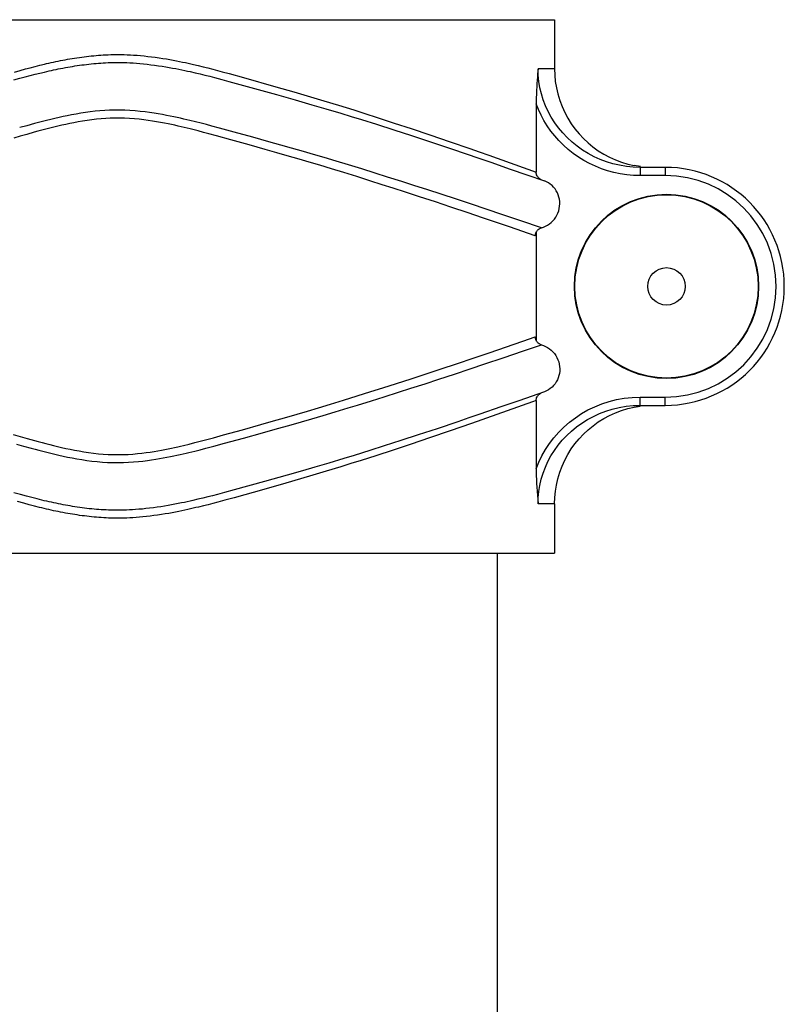
# Model space of a CAD drawing. Units: millimetres. Extents: x 20 to 203, y 5 to 287.
# Drawn here: x 114 to 116, y 88 to 90 of the extents above; entities that cross this region are included whole.
import ezdxf

# ---------------------------------------------------------------- set-up
doc = ezdxf.new("R2010")
doc.units = ezdxf.units.MM
doc.layers.add('02___PRT_ALL_AXES', color=7, linetype='Continuous')

msp = doc.modelspace()

# ---------------------------------------------------------------- linework, layer by layer
at = {"color": 7, "linetype": 'Continuous'}
for p, q in [((113.0887, 90.2263), (115.1065, 90.2263)), ((115.1065, 90.2263), (115.1065, 90.1088)), ((113.9494, 90.1327), (113.955, 90.1337)), ((113.955, 90.1337), (113.9607, 90.1346)), ((113.9607, 90.1346), (113.9663, 90.1355)), ((113.9663, 90.1355), (113.972, 90.1363)), ((113.972, 90.1363), (113.9777, 90.1371)), ((113.9777, 90.1371), (113.9833, 90.1378)), ((113.9833, 90.1378), (113.989, 90.1385)), ((113.989, 90.1385), (113.9948, 90.1392)), ((113.9948, 90.1392), (114.0005, 90.1398)), ((114.0005, 90.1398), (114.0062, 90.1403)), ((114.0062, 90.1403), (114.0119, 90.1409)), ((114.0119, 90.1409), (114.0176, 90.1413)), ((114.0176, 90.1413), (114.0233, 90.1417)), ((114.0233, 90.1417), (114.0291, 90.1421)), ((114.0291, 90.1421), (114.0349, 90.1424)), ((114.0349, 90.1424), (114.0408, 90.1427)), ((114.0408, 90.1427), (114.0468, 90.1428)), ((114.0468, 90.1428), (114.0529, 90.143)), ((114.0529, 90.143), (114.0591, 90.1431)), ((114.0591, 90.1431), (114.0656, 90.1431)), ((114.0656, 90.1431), (114.0723, 90.143)), ((114.0723, 90.143), (114.0792, 90.1428)), ((114.0792, 90.1428), (114.0863, 90.1426)), ((114.0863, 90.1426), (114.0938, 90.1423)), ((114.0938, 90.1423), (114.1016, 90.1418)), ((114.1016, 90.1418), (114.1096, 90.1413)), ((114.1096, 90.1413), (114.1179, 90.1406)), ((114.1179, 90.1406), (114.1265, 90.1398)), ((114.1265, 90.1398), (114.1352, 90.1388)), ((114.1352, 90.1388), (114.1441, 90.1378)), ((114.1441, 90.1378), (114.1532, 90.1366)), ((114.1532, 90.1366), (114.1622, 90.1353)), ((114.1622, 90.1353), (114.171, 90.1339)), ((114.171, 90.1339), (114.1797, 90.1325)), ((113.843, 90.1086), (113.8549, 90.1117)), ((113.8549, 90.1117), (113.8663, 90.1147)), ((113.8663, 90.1147), (113.8774, 90.1175)), ((113.8774, 90.1175), (113.8884, 90.1201)), ((113.8884, 90.1201), (113.8938, 90.1214)), ((113.8938, 90.1214), (113.8993, 90.1227)), ((113.8993, 90.1227), (113.9048, 90.1239)), ((113.9048, 90.1239), (113.9104, 90.1251)), ((113.9104, 90.1251), (113.9159, 90.1263)), ((113.9159, 90.1263), (113.9215, 90.1275)), ((113.9215, 90.1275), (113.927, 90.1286)), ((113.927, 90.1286), (113.9326, 90.1297)), ((113.9273, 90.1098), (113.9329, 90.1109)), ((113.9326, 90.1297), (113.9382, 90.1307)), ((113.9329, 90.1109), (113.9385, 90.1119)), ((113.9382, 90.1307), (113.9438, 90.1317)), ((113.9385, 90.1119), (113.9441, 90.113)), ((113.9438, 90.1317), (113.9494, 90.1327)), ((113.9441, 90.113), (113.9497, 90.1139)), ((113.9497, 90.1139), (113.9553, 90.1149)), ((113.9553, 90.1149), (113.9609, 90.1158)), ((113.9609, 90.1158), (113.9665, 90.1166)), ((113.9665, 90.1166), (113.9722, 90.1174)), ((113.9722, 90.1174), (113.9778, 90.1182)), ((113.9778, 90.1182), (113.9835, 90.1189)), ((113.9835, 90.1189), (113.9892, 90.1196)), ((113.9892, 90.1196), (113.9949, 90.1203)), ((113.9949, 90.1203), (114.0005, 90.1209)), ((114.0005, 90.1209), (114.0062, 90.1214)), ((114.0062, 90.1214), (114.0119, 90.1219)), ((114.0119, 90.1219), (114.0175, 90.1224)), ((114.0175, 90.1224), (114.0232, 90.1228)), ((114.0232, 90.1228), (114.0289, 90.1232)), ((114.0289, 90.1232), (114.0347, 90.1235)), ((114.0347, 90.1235), (114.0404, 90.1237)), ((114.0404, 90.1237), (114.0464, 90.1239)), ((114.0464, 90.1239), (114.0524, 90.124)), ((114.0524, 90.124), (114.0586, 90.1241)), ((114.0586, 90.1241), (114.0649, 90.1241)), ((114.0649, 90.1241), (114.0715, 90.124)), ((114.0715, 90.124), (114.0784, 90.1239)), ((114.0784, 90.1239), (114.0854, 90.1237)), ((114.0854, 90.1237), (114.0928, 90.1233)), ((114.0928, 90.1233), (114.1005, 90.1229)), ((114.1005, 90.1229), (114.1084, 90.1224)), ((114.1084, 90.1224), (114.1167, 90.1217)), ((114.1167, 90.1217), (114.1252, 90.1209)), ((114.1252, 90.1209), (114.1338, 90.12)), ((114.1338, 90.12), (114.1427, 90.1189)), ((114.1427, 90.1189), (114.1517, 90.1178)), ((114.1517, 90.1178), (114.1606, 90.1165)), ((114.1606, 90.1165), (114.1694, 90.1152)), ((114.1694, 90.1152), (114.1781, 90.1138)), ((114.1781, 90.1138), (114.1865, 90.1123)), ((114.1797, 90.1325), (114.1882, 90.131)), ((114.1865, 90.1123), (114.1946, 90.1109)), ((114.1882, 90.131), (114.1962, 90.1296)), ((114.1946, 90.1109), (114.2024, 90.1094)), ((114.1962, 90.1296), (114.204, 90.1281)), ((114.204, 90.1281), (114.2114, 90.1266)), ((114.2114, 90.1266), (114.2185, 90.1251)), ((114.2185, 90.1251), (114.2253, 90.1237)), ((114.2253, 90.1237), (114.2318, 90.1223)), ((114.2318, 90.1223), (114.2381, 90.1209)), ((114.2381, 90.1209), (114.2442, 90.1195)), ((114.2442, 90.1195), (114.256, 90.1167)), ((114.256, 90.1167), (114.2675, 90.1139)), ((114.2675, 90.1139), (114.2789, 90.1111)), ((114.2789, 90.1111), (114.2903, 90.1081)), ((113.8168, 90.1013), (113.8304, 90.1051)), ((113.8296, 90.0864), (113.8425, 90.0899)), ((113.8304, 90.1051), (113.843, 90.1086)), ((113.8425, 90.0899), (113.8547, 90.093)), ((113.8547, 90.093), (113.8662, 90.096)), ((113.8662, 90.096), (113.8774, 90.0988)), ((113.8774, 90.0988), (113.8885, 90.1014)), ((113.8885, 90.1014), (113.894, 90.1027)), ((113.894, 90.1027), (113.8995, 90.104)), ((113.8995, 90.104), (113.9051, 90.1052)), ((113.9051, 90.1052), (113.9106, 90.1064)), ((113.9106, 90.1064), (113.9162, 90.1076)), ((113.9162, 90.1076), (113.9217, 90.1087)), ((113.9217, 90.1087), (113.9273, 90.1098)), ((114.2024, 90.1094), (114.2098, 90.1079)), ((114.2098, 90.1079), (114.2169, 90.1065)), ((114.2169, 90.1065), (114.2237, 90.1051)), ((114.2237, 90.1051), (114.2302, 90.1037)), ((114.2302, 90.1037), (114.2365, 90.1023)), ((114.2365, 90.1023), (114.2486, 90.0995)), ((114.2486, 90.0995), (114.2603, 90.0968)), ((114.2603, 90.0968), (114.2718, 90.094)), ((114.2718, 90.094), (114.2833, 90.0911)), ((114.2833, 90.0911), (114.2949, 90.0881)), ((114.2903, 90.1081), (114.3017, 90.1051)), ((114.2949, 90.0881), (114.3122, 90.0836)), ((114.3017, 90.1051), (114.3131, 90.1021)), ((114.3131, 90.1021), (114.3299, 90.0975)), ((114.3299, 90.0975), (114.3637, 90.0881)), ((114.3637, 90.0881), (114.4407, 90.0663)), ((115.0655, 90.0894), (115.0649, 90.0817)), ((115.0661, 90.0972), (115.0655, 90.0894)), ((115.067, 90.1088), (115.0661, 90.0972)), ((115.1065, 90.1088), (115.067, 90.1088)), ((115.0675, 90.0936), (115.067, 90.1088)), ((115.069, 90.0785), (115.0675, 90.0936)), ((115.1065, 90.1088), (115.1069, 90.0939)), ((115.1069, 90.0939), (115.1083, 90.079)), ((113.8158, 90.0825), (113.8296, 90.0864)), ((114.3122, 90.0836), (114.3292, 90.079)), ((114.3292, 90.079), (114.3637, 90.0695)), ((114.3637, 90.0695), (114.4425, 90.0476)), ((114.4407, 90.0663), (114.4843, 90.0538)), ((115.064, 90.066), (115.0636, 90.0581)), ((115.0644, 90.0739), (115.064, 90.066)), ((115.0649, 90.0817), (115.0644, 90.0739)), ((115.0716, 90.0636), (115.069, 90.0785)), ((115.0751, 90.0489), (115.0716, 90.0636)), ((115.1083, 90.079), (115.1108, 90.064)), ((115.1108, 90.064), (115.1143, 90.0489)), ((114.4425, 90.0476), (114.4871, 90.0349)), ((114.4843, 90.0538), (114.5236, 90.0422)), ((114.5236, 90.0422), (114.5558, 90.0326)), ((115.063, 90.042), (115.0629, 90.0379)), ((115.0631, 90.0461), (115.063, 90.042)), ((115.0633, 90.0501), (115.0631, 90.0461)), ((115.0634, 90.0541), (115.0633, 90.0501)), ((115.0636, 90.0581), (115.0634, 90.0541)), ((115.0796, 90.0346), (115.0751, 90.0489)), ((115.1143, 90.0489), (115.1189, 90.0337)), ((114.4871, 90.0349), (114.5274, 90.0233)), ((114.5274, 90.0233), (114.5605, 90.0136)), ((114.5558, 90.0326), (114.5906, 90.022)), ((114.5906, 90.022), (114.627, 90.0107)), ((115.0629, 90.0379), (115.0628, 90.0338)), ((115.0628, 90.0338), (115.0628, 90.0296)), ((115.0628, 90.0296), (115.0628, 90.0253)), ((115.0682, 90.0116), (115.0628, 90.0253)), ((115.0628, 90.0253), (115.0628, 89.862)), ((115.085, 90.0205), (115.0796, 90.0346)), ((115.0914, 90.0067), (115.085, 90.0205)), ((115.1189, 90.0337), (115.1243, 90.0189)), ((115.1243, 90.0189), (115.1308, 90.0048)), ((113.9234, 89.9928), (113.9135, 89.9905)), ((113.9333, 89.995), (113.9234, 89.9928)), ((113.9432, 89.997), (113.9333, 89.995)), ((113.9534, 89.999), (113.9432, 89.997)), ((113.9641, 90.001), (113.9534, 89.999)), ((113.9751, 90.0029), (113.9641, 90.001)), ((113.9863, 90.0046), (113.9751, 90.0029)), ((113.9978, 90.0061), (113.9863, 90.0046)), ((114.0095, 90.0075), (113.9978, 90.0061)), ((114.0211, 90.0086), (114.0095, 90.0075)), ((114.0327, 90.0094), (114.0211, 90.0086)), ((114.0443, 90.01), (114.0327, 90.0094)), ((114.0561, 90.0103), (114.0443, 90.01)), ((114.0682, 90.0103), (114.0561, 90.0103)), ((114.0805, 90.01), (114.0682, 90.0103)), ((114.0927, 90.0094), (114.0805, 90.01)), ((114.1049, 90.0085), (114.0927, 90.0094)), ((114.117, 90.0074), (114.1049, 90.0085)), ((114.1287, 90.0061), (114.117, 90.0074)), ((114.1398, 90.0046), (114.1287, 90.0061)), ((114.1503, 90.003), (114.1398, 90.0046)), ((114.1605, 90.0014), (114.1503, 90.003)), ((114.1704, 89.9996), (114.1605, 90.0014)), ((114.1798, 89.9979), (114.1704, 89.9996)), ((114.1888, 89.9961), (114.1798, 89.9979)), ((114.1973, 89.9944), (114.1888, 89.9961)), ((114.2056, 89.9926), (114.1973, 89.9944)), ((114.2135, 89.9909), (114.2056, 89.9926)), ((114.5605, 90.0136), (114.5962, 90.0029)), ((114.5962, 90.0029), (114.6209, 89.9953)), ((114.6209, 89.9953), (114.6458, 89.9876)), ((114.627, 90.0107), (114.6512, 90.003)), ((114.6512, 90.003), (114.6851, 89.9922)), ((115.0744, 89.9982), (115.0682, 90.0116)), ((115.0813, 89.9853), (115.0744, 89.9982)), ((115.0987, 89.9933), (115.0914, 90.0067)), ((115.1069, 89.9804), (115.0987, 89.9933)), ((115.1308, 90.0048), (115.1381, 89.9911)), ((113.8466, 89.9732), (113.8295, 89.9685)), ((113.8649, 89.9782), (113.8466, 89.9732)), ((113.8744, 89.9808), (113.8649, 89.9782)), ((113.8841, 89.9833), (113.8744, 89.9808)), ((113.8939, 89.9858), (113.8841, 89.9833)), ((113.9037, 89.9882), (113.8939, 89.9858)), ((113.9107, 89.9698), (113.9012, 89.9674)), ((113.9135, 89.9905), (113.9037, 89.9882)), ((113.9203, 89.9721), (113.9107, 89.9698)), ((113.9299, 89.9743), (113.9203, 89.9721)), ((113.9394, 89.9764), (113.9299, 89.9743)), ((113.949, 89.9785), (113.9394, 89.9764)), ((113.9589, 89.9804), (113.949, 89.9785)), ((113.9692, 89.9823), (113.9589, 89.9804)), ((113.9798, 89.9841), (113.9692, 89.9823)), ((113.9906, 89.9858), (113.9798, 89.9841)), ((114.0015, 89.9873), (113.9906, 89.9858)), ((114.0127, 89.9886), (114.0015, 89.9873)), ((114.0238, 89.9897), (114.0127, 89.9886)), ((114.0348, 89.9905), (114.0238, 89.9897)), ((114.0458, 89.9911), (114.0348, 89.9905)), ((114.057, 89.9914), (114.0458, 89.9911)), ((114.0684, 89.9914), (114.057, 89.9914)), ((114.0801, 89.9911), (114.0684, 89.9914)), ((114.0917, 89.9905), (114.0801, 89.9911)), ((114.1033, 89.9897), (114.0917, 89.9905)), ((114.1148, 89.9885), (114.1033, 89.9897)), ((114.126, 89.9872), (114.1148, 89.9885)), ((114.1366, 89.9858), (114.126, 89.9872)), ((114.1467, 89.9843), (114.1366, 89.9858)), ((114.1565, 89.9827), (114.1467, 89.9843)), ((114.166, 89.981), (114.1565, 89.9827)), ((114.1751, 89.9793), (114.166, 89.981)), ((114.1839, 89.9775), (114.1751, 89.9793)), ((114.1921, 89.9758), (114.1839, 89.9775)), ((114.2001, 89.9741), (114.1921, 89.9758)), ((114.2079, 89.9724), (114.2001, 89.9741)), ((114.2153, 89.9707), (114.2079, 89.9724)), ((114.2212, 89.9891), (114.2135, 89.9909)), ((114.2225, 89.969), (114.2153, 89.9707)), ((114.2286, 89.9874), (114.2212, 89.9891)), ((114.2357, 89.9857), (114.2286, 89.9874)), ((114.2495, 89.9823), (114.2357, 89.9857)), ((114.2627, 89.979), (114.2495, 89.9823)), ((114.2755, 89.9757), (114.2627, 89.979)), ((114.2881, 89.9724), (114.2755, 89.9757)), ((114.3066, 89.9674), (114.2881, 89.9724)), ((114.6458, 89.9876), (114.6813, 89.9765)), ((114.6813, 89.9765), (114.7224, 89.9634)), ((114.6851, 89.9922), (114.7238, 89.9796)), ((114.7238, 89.9796), (114.764, 89.9663)), ((115.0891, 89.9727), (115.0813, 89.9853)), ((115.0976, 89.9604), (115.0891, 89.9727)), ((115.116, 89.9679), (115.1069, 89.9804)), ((115.1381, 89.9911), (115.1462, 89.978)), ((115.1462, 89.978), (115.1552, 89.9655)), ((113.8303, 89.9479), (113.8155, 89.9436)), ((113.8463, 89.9525), (113.8303, 89.9479)), ((113.8637, 89.9574), (113.8463, 89.9525)), ((113.8728, 89.9599), (113.8637, 89.9574)), ((113.8821, 89.9624), (113.8728, 89.9599)), ((113.8916, 89.9649), (113.8821, 89.9624)), ((113.9012, 89.9674), (113.8916, 89.9649)), ((114.2363, 89.9656), (114.2225, 89.969)), ((114.2429, 89.9639), (114.2363, 89.9656)), ((114.2558, 89.9606), (114.2429, 89.9639)), ((114.2684, 89.9573), (114.2558, 89.9606)), ((114.2808, 89.954), (114.2684, 89.9573)), ((114.299, 89.9491), (114.2808, 89.954)), ((114.3336, 89.9395), (114.299, 89.9491)), ((114.3418, 89.9578), (114.3066, 89.9674)), ((114.3862, 89.9455), (114.3418, 89.9578)), ((114.4245, 89.9349), (114.3862, 89.9455)), ((114.7224, 89.9634), (114.7646, 89.9498)), ((114.764, 89.9663), (114.8084, 89.9514)), ((114.7646, 89.9498), (114.8103, 89.9347)), ((114.8084, 89.9514), (114.8572, 89.9347)), ((115.1069, 89.9487), (115.0976, 89.9604)), ((115.1169, 89.9375), (115.1069, 89.9487)), ((115.1259, 89.956), (115.116, 89.9679)), ((115.1367, 89.9447), (115.1259, 89.956)), ((115.1552, 89.9655), (115.1649, 89.9537)), ((115.1649, 89.9537), (115.1753, 89.9425)), ((114.3775, 89.9272), (114.3336, 89.9395)), ((114.4153, 89.9166), (114.3775, 89.9272)), ((114.4529, 89.9269), (114.4245, 89.9349)), ((114.4784, 89.9197), (114.4529, 89.9269)), ((114.8103, 89.9347), (114.8608, 89.9178)), ((114.8572, 89.9347), (114.9043, 89.9184)), ((115.1276, 89.9267), (115.1169, 89.9375)), ((115.1389, 89.9167), (115.1276, 89.9267)), ((115.1482, 89.9341), (115.1367, 89.9447)), ((115.1604, 89.9242), (115.1482, 89.9341)), ((115.1733, 89.915), (115.1604, 89.9242)), ((115.1753, 89.9425), (115.1865, 89.9321)), ((115.1865, 89.9321), (115.1983, 89.9224)), ((115.1983, 89.9224), (115.2108, 89.9134)), ((114.4433, 89.9086), (114.4153, 89.9166)), ((114.4685, 89.9014), (114.4433, 89.9086)), ((114.4968, 89.8932), (114.4685, 89.9014)), ((114.5071, 89.9115), (114.4784, 89.9197)), ((114.5308, 89.9046), (114.5071, 89.9115)), ((114.5567, 89.8969), (114.5308, 89.9046)), ((114.8608, 89.9178), (114.9279, 89.895)), ((114.9043, 89.9184), (114.9263, 89.9107)), ((114.9263, 89.9107), (114.9495, 89.9025)), ((114.9495, 89.9025), (115.0628, 89.862)), ((115.1508, 89.9072), (115.1389, 89.9167)), ((115.1634, 89.8984), (115.1508, 89.9072)), ((115.1869, 89.9067), (115.1733, 89.915)), ((115.201, 89.8992), (115.1869, 89.9067)), ((115.2157, 89.8926), (115.201, 89.8992)), ((115.2108, 89.9134), (115.2239, 89.9053)), ((115.2239, 89.9053), (115.2376, 89.8979)), ((114.5203, 89.8863), (114.4968, 89.8932)), ((114.5459, 89.8786), (114.5203, 89.8863)), ((114.5736, 89.8703), (114.5459, 89.8786)), ((114.5848, 89.8886), (114.5567, 89.8969)), ((114.6147, 89.8795), (114.5848, 89.8886)), ((114.6461, 89.8699), (114.6147, 89.8795)), ((114.9279, 89.895), (114.9542, 89.886)), ((114.9542, 89.886), (115.0007, 89.8698)), ((115.1764, 89.8903), (115.1634, 89.8984)), ((115.1899, 89.8829), (115.1764, 89.8903)), ((115.204, 89.8763), (115.1899, 89.8829)), ((115.2183, 89.8706), (115.204, 89.8763)), ((115.2306, 89.8869), (115.2157, 89.8926)), ((115.246, 89.8823), (115.2306, 89.8869)), ((115.2376, 89.8979), (115.2517, 89.8915)), ((115.2618, 89.8786), (115.246, 89.8823)), ((115.2517, 89.8915), (115.2665, 89.886)), ((115.2779, 89.8759), (115.2618, 89.8786)), ((115.2665, 89.886), (115.2817, 89.8815)), ((115.2944, 89.8742), (115.2779, 89.8759)), ((115.2817, 89.8815), (115.2968, 89.878)), ((115.3118, 89.8755), (115.2968, 89.878)), ((114.6032, 89.8612), (114.5736, 89.8703)), ((114.6343, 89.8516), (114.6032, 89.8612)), ((114.6657, 89.8417), (114.6343, 89.8516)), ((114.6779, 89.8601), (114.6461, 89.8699)), ((114.7076, 89.8507), (114.6779, 89.8601)), ((115.0007, 89.8698), (115.04, 89.8561)), ((115.04, 89.8561), (115.0823, 89.8412)), ((115.0629, 89.8599), (115.0628, 89.862)), ((115.0633, 89.8578), (115.0629, 89.8599)), ((115.0638, 89.8557), (115.0633, 89.8578)), ((115.0647, 89.8537), (115.0638, 89.8557)), ((115.0657, 89.8518), (115.0647, 89.8537)), ((115.067, 89.85), (115.0657, 89.8518)), ((115.233, 89.8656), (115.2183, 89.8706)), ((115.2481, 89.8615), (115.233, 89.8656)), ((115.2634, 89.8583), (115.2481, 89.8615)), ((115.279, 89.856), (115.2634, 89.8583)), ((115.2948, 89.8546), (115.279, 89.856)), ((115.311, 89.8737), (115.2944, 89.8742)), ((115.311, 89.8541), (115.2948, 89.8546)), ((115.371, 89.8737), (115.311, 89.8737)), ((115.311, 89.8737), (115.311, 89.8541)), ((115.371, 89.8541), (115.311, 89.8541)), ((115.371, 89.8737), (115.371, 89.8541)), ((114.6952, 89.8324), (114.6657, 89.8417)), ((114.7211, 89.8241), (114.6952, 89.8324)), ((114.7417, 89.8399), (114.7076, 89.8507)), ((114.7707, 89.8306), (114.7417, 89.8399)), ((114.8039, 89.8199), (114.7707, 89.8306)), ((115.0684, 89.8483), (115.067, 89.85)), ((115.0701, 89.8468), (115.0684, 89.8483)), ((115.0719, 89.8454), (115.0701, 89.8468)), ((115.0738, 89.8443), (115.0719, 89.8454)), ((115.0743, 89.844), (115.0738, 89.8443)), ((115.0873, 89.8391), (115.0823, 89.8412)), ((115.092, 89.8366), (115.0873, 89.8391)), ((115.0964, 89.8337), (115.092, 89.8366)), ((115.1005, 89.8303), (115.0964, 89.8337)), ((115.1043, 89.8265), (115.1005, 89.8303)), ((114.7509, 89.8144), (114.7211, 89.8241)), ((114.7842, 89.8036), (114.7509, 89.8144)), ((114.8357, 89.8095), (114.8039, 89.8199)), ((114.8723, 89.7975), (114.8357, 89.8095)), ((115.1077, 89.8224), (115.1043, 89.8265)), ((115.1107, 89.8179), (115.1077, 89.8224)), ((115.1133, 89.813), (115.1107, 89.8179)), ((115.1154, 89.808), (115.1133, 89.813)), ((115.117, 89.8028), (115.1154, 89.808)), ((114.8222, 89.7911), (114.7842, 89.8036)), ((114.8586, 89.779), (114.8222, 89.7911)), ((114.9083, 89.7855), (114.8723, 89.7975)), ((114.9434, 89.7738), (114.9083, 89.7855)), ((115.1182, 89.7974), (115.117, 89.8028)), ((115.1189, 89.7919), (115.1182, 89.7974)), ((115.1186, 89.7809), (115.119, 89.7864)), ((115.119, 89.7864), (115.1189, 89.7919)), ((114.9004, 89.765), (114.8586, 89.779)), ((114.9348, 89.7533), (114.9004, 89.765)), ((114.9829, 89.7605), (114.9434, 89.7738)), ((115.0262, 89.7459), (114.9829, 89.7605)), ((115.1095, 89.7548), (115.1122, 89.7597)), ((115.1122, 89.7597), (115.1145, 89.7647)), ((115.1145, 89.7647), (115.1164, 89.77)), ((115.1164, 89.77), (115.1177, 89.7754)), ((115.1177, 89.7754), (115.1186, 89.7809)), ((114.9991, 89.7315), (114.9348, 89.7533)), ((115.0751, 89.7292), (115.0262, 89.7459)), ((115.0852, 89.733), (115.09, 89.7356)), ((115.09, 89.7356), (115.0945, 89.7387)), ((115.0945, 89.7387), (115.0988, 89.7421)), ((115.0988, 89.7421), (115.1027, 89.746)), ((115.1027, 89.746), (115.1063, 89.7502)), ((115.1063, 89.7502), (115.1095, 89.7548)), ((115.0605, 89.7104), (114.9991, 89.7315)), ((115.0605, 89.7104), (115.0607, 89.7126)), ((115.0607, 89.7126), (115.0611, 89.7147)), ((115.0611, 89.7147), (115.0617, 89.7167)), ((115.0617, 89.7167), (115.0625, 89.7187)), ((115.0625, 89.7187), (115.0635, 89.7206)), ((115.0628, 89.7191), (115.0628, 89.46)), ((115.0635, 89.7206), (115.0647, 89.7223)), ((115.0647, 89.7223), (115.0661, 89.7239)), ((115.0661, 89.7239), (115.0677, 89.7254)), ((115.0677, 89.7254), (115.0694, 89.7266)), ((115.0694, 89.7266), (115.0711, 89.7277)), ((115.0711, 89.7277), (115.073, 89.7286)), ((115.073, 89.7286), (115.0751, 89.7292)), ((115.0751, 89.7292), (115.0803, 89.7309)), ((115.0803, 89.7309), (115.0852, 89.733)), ((114.9505, 89.4312), (115.0308, 89.4586)), ((115.0308, 89.4586), (115.0605, 89.4688)), ((115.0607, 89.4666), (115.0605, 89.4688)), ((115.0611, 89.4645), (115.0607, 89.4666)), ((115.0617, 89.4625), (115.0611, 89.4645)), ((115.0625, 89.4605), (115.0617, 89.4625)), ((115.0635, 89.4586), (115.0625, 89.4605)), ((115.0647, 89.4569), (115.0635, 89.4586)), ((115.0661, 89.4553), (115.0647, 89.4569)), ((115.0677, 89.4538), (115.0661, 89.4553)), ((115.0694, 89.4526), (115.0677, 89.4538)), ((115.0711, 89.4515), (115.0694, 89.4526)), ((114.9146, 89.419), (114.9505, 89.4312)), ((114.984, 89.419), (115.032, 89.4353)), ((115.032, 89.4353), (115.0751, 89.4499)), ((115.073, 89.4506), (115.0711, 89.4515)), ((115.0751, 89.4499), (115.073, 89.4506)), ((115.0751, 89.4499), (115.0803, 89.4483)), ((115.0803, 89.4483), (115.0852, 89.4461)), ((115.0852, 89.4461), (115.09, 89.4436)), ((115.09, 89.4436), (115.0945, 89.4405)), ((115.0945, 89.4405), (115.0988, 89.437)), ((115.0988, 89.437), (115.1027, 89.4332)), ((115.1027, 89.4332), (115.1063, 89.429)), ((115.1063, 89.429), (115.1095, 89.4244)), ((114.8358, 89.3926), (114.8726, 89.4049)), ((114.8726, 89.4049), (114.9146, 89.419)), ((114.9404, 89.4044), (114.984, 89.419)), ((115.1095, 89.4244), (115.1122, 89.4195)), ((115.1122, 89.4195), (115.1145, 89.4145)), ((115.1145, 89.4145), (115.1164, 89.4092)), ((115.1164, 89.4092), (115.1177, 89.4038)), ((114.7975, 89.38), (114.8358, 89.3926)), ((114.8679, 89.3803), (114.9048, 89.3925)), ((114.9048, 89.3925), (114.9404, 89.4044)), ((115.1182, 89.3818), (115.117, 89.3764)), ((115.1177, 89.4038), (115.1186, 89.3983)), ((115.1189, 89.3872), (115.1182, 89.3818)), ((115.1186, 89.3983), (115.119, 89.3928)), ((115.119, 89.3928), (115.1189, 89.3872)), ((114.7292, 89.3577), (114.7642, 89.3691)), ((114.7642, 89.3691), (114.7975, 89.38)), ((114.7975, 89.3572), (114.8304, 89.3679)), ((114.8304, 89.3679), (114.8679, 89.3803)), ((115.1107, 89.3613), (115.1077, 89.3568)), ((115.1133, 89.3662), (115.1107, 89.3613)), ((115.1154, 89.3712), (115.1133, 89.3662)), ((115.117, 89.3764), (115.1154, 89.3712)), ((114.6354, 89.328), (114.6679, 89.3382)), ((114.6679, 89.3382), (114.6968, 89.3473)), ((114.6968, 89.3473), (114.7292, 89.3577)), ((114.7, 89.3261), (114.7343, 89.3369)), ((114.7343, 89.3369), (114.7635, 89.3462)), ((114.7635, 89.3462), (114.7975, 89.3572)), ((115.0823, 89.338), (115.0213, 89.3166)), ((115.0719, 89.3338), (115.0738, 89.3349)), ((115.0738, 89.3349), (115.0743, 89.3352)), ((115.0873, 89.3401), (115.0823, 89.338)), ((115.092, 89.3426), (115.0873, 89.3401)), ((115.0964, 89.3455), (115.092, 89.3426)), ((115.1005, 89.3489), (115.0964, 89.3455)), ((115.1043, 89.3527), (115.1005, 89.3489)), ((115.1077, 89.3568), (115.1043, 89.3527)), ((114.5714, 89.3083), (114.6023, 89.3177)), ((114.6023, 89.3177), (114.6354, 89.328)), ((114.6361, 89.3062), (114.6694, 89.3165)), ((114.6694, 89.3165), (114.7, 89.3261)), ((115.0535, 89.3138), (114.9085, 89.2622)), ((115.0213, 89.3166), (114.9783, 89.3016)), ((115.0628, 89.3172), (115.0535, 89.3138)), ((115.0628, 89.3172), (115.0629, 89.3193)), ((115.0628, 89.3172), (115.0628, 89.1539)), ((115.0629, 89.3193), (115.0633, 89.3214)), ((115.0633, 89.3214), (115.0638, 89.3235)), ((115.0638, 89.3235), (115.0647, 89.3255)), ((115.0647, 89.3255), (115.0657, 89.3274)), ((115.0657, 89.3274), (115.067, 89.3292)), ((115.067, 89.3292), (115.0684, 89.3309)), ((115.0684, 89.3309), (115.0701, 89.3324)), ((115.0701, 89.3324), (115.0719, 89.3338)), ((115.2191, 89.3089), (115.2367, 89.3146)), ((115.2367, 89.3146), (115.2546, 89.3191)), ((115.2546, 89.3191), (115.2729, 89.3223)), ((115.2729, 89.3223), (115.2917, 89.3243)), ((115.2917, 89.3243), (115.311, 89.3251)), ((115.311, 89.3251), (115.371, 89.3251)), ((115.311, 89.3055), (115.311, 89.3251)), ((115.371, 89.3055), (115.371, 89.3251)), ((114.4921, 89.2846), (114.5167, 89.2919)), ((114.5167, 89.2919), (114.543, 89.2997)), ((114.543, 89.2997), (114.5714, 89.3083)), ((114.5538, 89.2814), (114.5826, 89.29)), ((114.5826, 89.29), (114.6138, 89.2994)), ((114.6138, 89.2994), (114.6361, 89.3062)), ((114.9783, 89.3016), (114.9279, 89.2842)), ((115.1709, 89.2857), (115.1863, 89.2944)), ((115.1863, 89.2944), (115.2023, 89.3021)), ((115.2023, 89.3021), (115.2191, 89.3089)), ((115.2137, 89.2858), (115.2288, 89.2916)), ((115.2288, 89.2916), (115.2444, 89.2965)), ((115.2376, 89.2813), (115.2518, 89.2877)), ((115.2444, 89.2965), (115.2606, 89.3004)), ((115.2518, 89.2877), (115.2665, 89.2932)), ((115.2606, 89.3004), (115.2771, 89.3032)), ((115.2665, 89.2932), (115.2817, 89.2977)), ((115.2771, 89.3032), (115.2939, 89.3049)), ((115.2817, 89.2977), (115.2968, 89.3012)), ((115.2939, 89.3049), (115.311, 89.3055)), ((115.2968, 89.3012), (115.3113, 89.3036)), ((115.311, 89.3055), (115.371, 89.3055)), ((114.4056, 89.2599), (114.4353, 89.2683)), ((114.4353, 89.2683), (114.4621, 89.2759)), ((114.4621, 89.2759), (114.4921, 89.2846)), ((114.4719, 89.2576), (114.5023, 89.2663)), ((114.5023, 89.2663), (114.5272, 89.2736)), ((114.5272, 89.2736), (114.5538, 89.2814)), ((114.8753, 89.2663), (114.8259, 89.2497)), ((114.902, 89.2753), (114.8753, 89.2663)), ((114.9279, 89.2842), (114.9019, 89.2753)), ((115.1289, 89.2537), (115.1422, 89.2653)), ((115.1422, 89.2653), (115.1562, 89.276)), ((115.1562, 89.276), (115.1709, 89.2857)), ((115.172, 89.2633), (115.1853, 89.2716)), ((115.1853, 89.2716), (115.1992, 89.2791)), ((115.1984, 89.2569), (115.2109, 89.2658)), ((115.1992, 89.2791), (115.2137, 89.2858)), ((115.2109, 89.2658), (115.2239, 89.274)), ((115.2239, 89.274), (115.2376, 89.2813)), ((114.3161, 89.2348), (114.3613, 89.2474)), ((114.3613, 89.2474), (114.4056, 89.2599)), ((114.4091, 89.24), (114.4448, 89.25)), ((114.4448, 89.25), (114.4719, 89.2576)), ((114.8259, 89.2497), (114.7812, 89.2349)), ((114.8569, 89.2443), (114.8081, 89.2277)), ((114.9085, 89.2622), (114.8569, 89.2443)), ((115.105, 89.2282), (115.1165, 89.2413)), ((115.1165, 89.2413), (115.1289, 89.2537)), ((115.1356, 89.2334), (115.1471, 89.2441)), ((115.1471, 89.2441), (115.1592, 89.2541)), ((115.1592, 89.2541), (115.172, 89.2633)), ((115.1754, 89.2367), (115.1865, 89.2471)), ((115.1865, 89.2471), (115.1984, 89.2569)), ((113.8143, 89.236), (113.8303, 89.2313)), ((113.8303, 89.2313), (113.8474, 89.2263)), ((113.8474, 89.2263), (113.865, 89.2214)), ((113.865, 89.2214), (113.874, 89.2189)), ((113.874, 89.2189), (113.8831, 89.2165)), ((114.2473, 89.2164), (114.2602, 89.2197)), ((114.2602, 89.2197), (114.273, 89.2231)), ((114.273, 89.2231), (114.292, 89.2282)), ((114.292, 89.2282), (114.3161, 89.2348)), ((114.3181, 89.2149), (114.364, 89.2275)), ((114.364, 89.2275), (114.4091, 89.24)), ((114.7398, 89.2214), (114.6999, 89.2086)), ((114.7812, 89.2349), (114.7398, 89.2214)), ((114.8081, 89.2277), (114.7638, 89.2128)), ((115.0944, 89.2143), (115.105, 89.2282)), ((115.1151, 89.2101), (115.125, 89.2221)), ((115.125, 89.2221), (115.1356, 89.2334)), ((115.1552, 89.2137), (115.165, 89.2256)), ((115.165, 89.2256), (115.1754, 89.2367)), ((113.8215, 89.213), (113.8389, 89.2081)), ((113.8389, 89.2081), (113.8569, 89.2031)), ((113.8569, 89.2031), (113.8661, 89.2006)), ((113.8661, 89.2006), (113.8754, 89.1982)), ((113.8754, 89.1982), (113.8846, 89.1958)), ((113.8831, 89.2165), (113.8921, 89.2141)), ((113.8846, 89.1958), (113.894, 89.1934)), ((113.8921, 89.2141), (113.9012, 89.2118)), ((113.894, 89.1934), (113.9035, 89.191)), ((113.9012, 89.2118), (113.9105, 89.2095)), ((113.9105, 89.2095), (113.9199, 89.2072)), ((113.9199, 89.2072), (113.9295, 89.205)), ((113.9295, 89.205), (113.9394, 89.2028)), ((113.9394, 89.2028), (113.9498, 89.2006)), ((113.9498, 89.2006), (113.9604, 89.1985)), ((113.9604, 89.1985), (113.9714, 89.1965)), ((113.9714, 89.1965), (113.9826, 89.1946)), ((113.9826, 89.1946), (113.9941, 89.1929)), ((114.1314, 89.1927), (114.1412, 89.194)), ((114.1412, 89.194), (114.1505, 89.1955)), ((114.1505, 89.1955), (114.1594, 89.197)), ((114.1594, 89.197), (114.168, 89.1986)), ((114.168, 89.1986), (114.1763, 89.2001)), ((114.1763, 89.2001), (114.1843, 89.2017)), ((114.1843, 89.2017), (114.192, 89.2033)), ((114.192, 89.2033), (114.1994, 89.2049)), ((114.1994, 89.2049), (114.2067, 89.2066)), ((114.2067, 89.2066), (114.2138, 89.2082)), ((114.2138, 89.2082), (114.2207, 89.2098)), ((114.2207, 89.2098), (114.2341, 89.2131)), ((114.2337, 89.193), (114.2473, 89.1963)), ((114.2341, 89.2131), (114.2473, 89.2164)), ((114.2473, 89.1963), (114.2606, 89.1996)), ((114.2606, 89.1996), (114.2737, 89.203)), ((114.2737, 89.203), (114.2931, 89.2082)), ((114.2931, 89.2082), (114.3181, 89.2149)), ((114.6653, 89.1977), (114.6282, 89.1861)), ((114.6999, 89.2086), (114.6653, 89.1977)), ((114.7213, 89.1988), (114.6798, 89.1853)), ((114.7638, 89.2128), (114.7213, 89.1988)), ((115.0765, 89.1851), (115.0849, 89.2)), ((115.0849, 89.2), (115.0944, 89.2143)), ((115.098, 89.1847), (115.1061, 89.1976)), ((115.1061, 89.1976), (115.1151, 89.2101)), ((115.1381, 89.1882), (115.1463, 89.2013)), ((115.1463, 89.2013), (115.1552, 89.2137)), ((113.9035, 89.191), (113.9132, 89.1887)), ((113.9132, 89.1887), (113.923, 89.1865)), ((113.923, 89.1865), (113.9333, 89.1842)), ((113.9333, 89.1842), (113.944, 89.182)), ((113.944, 89.182), (113.955, 89.1798)), ((113.955, 89.1798), (113.9663, 89.1778)), ((113.9663, 89.1778), (113.978, 89.1759)), ((113.978, 89.1759), (113.99, 89.1741)), ((113.99, 89.1741), (114.0021, 89.1726)), ((113.9941, 89.1929), (114.0057, 89.1914)), ((114.0021, 89.1726), (114.0144, 89.1712)), ((114.0057, 89.1914), (114.0174, 89.1901)), ((114.0144, 89.1712), (114.0269, 89.1702)), ((114.0174, 89.1901), (114.0292, 89.1891)), ((114.0269, 89.1702), (114.0394, 89.1694)), ((114.0292, 89.1891), (114.0411, 89.1883)), ((114.0411, 89.1883), (114.0531, 89.1879)), ((114.0531, 89.1879), (114.0651, 89.1878)), ((114.0651, 89.1878), (114.0769, 89.188)), ((114.0769, 89.188), (114.0885, 89.1885)), ((114.0885, 89.1885), (114.0999, 89.1893)), ((114.0894, 89.1696), (114.1013, 89.1704)), ((114.0999, 89.1893), (114.1108, 89.1902)), ((114.1013, 89.1704), (114.1129, 89.1714)), ((114.1108, 89.1902), (114.1213, 89.1914)), ((114.1129, 89.1714), (114.1239, 89.1726)), ((114.1213, 89.1914), (114.1314, 89.1927)), ((114.1239, 89.1726), (114.1344, 89.1739)), ((114.1344, 89.1739), (114.1445, 89.1753)), ((114.1445, 89.1753), (114.1543, 89.1768)), ((114.1543, 89.1768), (114.1635, 89.1783)), ((114.1635, 89.1783), (114.1724, 89.1799)), ((114.1724, 89.1799), (114.1811, 89.1815)), ((114.1811, 89.1815), (114.1893, 89.1832)), ((114.1893, 89.1832), (114.1972, 89.1848)), ((114.1972, 89.1848), (114.2048, 89.1864)), ((114.2048, 89.1864), (114.2123, 89.1881)), ((114.2123, 89.1881), (114.2196, 89.1897)), ((114.2196, 89.1897), (114.2268, 89.1914)), ((114.2268, 89.1914), (114.2337, 89.193)), ((114.6032, 89.1785), (114.5673, 89.1677)), ((114.6282, 89.1861), (114.6032, 89.1785)), ((114.6446, 89.1741), (114.6202, 89.1664)), ((114.6798, 89.1853), (114.6446, 89.1741)), ((115.0628, 89.1539), (115.0691, 89.1698)), ((115.0691, 89.1698), (115.0765, 89.1851)), ((115.0845, 89.1575), (115.0908, 89.1713)), ((115.0908, 89.1713), (115.098, 89.1847)), ((115.1244, 89.1603), (115.1308, 89.1745)), ((115.1308, 89.1745), (115.1381, 89.1882)), ((114.0394, 89.1694), (114.052, 89.1689)), ((114.052, 89.1689), (114.0647, 89.1688)), ((114.0647, 89.1688), (114.0772, 89.169)), ((114.0772, 89.169), (114.0894, 89.1696)), ((114.5044, 89.1492), (114.4683, 89.1389)), ((114.5344, 89.1579), (114.5044, 89.1492)), ((114.5611, 89.1482), (114.5292, 89.1386)), ((114.5673, 89.1677), (114.5344, 89.1579)), ((114.5959, 89.1588), (114.5611, 89.1482)), ((114.6202, 89.1664), (114.5959, 89.1588)), ((115.0628, 89.1539), (115.0628, 89.1456)), ((115.0791, 89.1434), (115.0845, 89.1575)), ((115.1189, 89.1456), (115.1244, 89.1603)), ((114.4142, 89.1237), (114.3415, 89.1036)), ((114.4683, 89.1389), (114.4142, 89.1237)), ((114.5001, 89.1301), (114.4651, 89.1199)), ((114.5292, 89.1386), (114.5001, 89.1301)), ((115.0628, 89.1456), (115.063, 89.137)), ((115.063, 89.137), (115.0633, 89.1282)), ((115.0633, 89.1282), (115.0637, 89.1191)), ((115.0713, 89.1145), (115.0748, 89.1291)), ((115.0748, 89.1291), (115.0791, 89.1434)), ((115.1108, 89.1152), (115.1143, 89.1304)), ((115.1143, 89.1304), (115.1189, 89.1456)), ((114.3415, 89.1036), (114.3187, 89.0974)), ((114.4125, 89.1049), (114.3417, 89.085)), ((114.4651, 89.1199), (114.4125, 89.1049)), ((115.0637, 89.1191), (115.0642, 89.1098)), ((115.0642, 89.1098), (115.0648, 89.1002)), ((115.0648, 89.1002), (115.0654, 89.0905)), ((115.0675, 89.0852), (115.0689, 89.0999)), ((115.0689, 89.0999), (115.0713, 89.1145)), ((115.1069, 89.0853), (115.1084, 89.1003)), ((115.1084, 89.1003), (115.1108, 89.1152)), ((113.8311, 89.0924), (113.8156, 89.0967)), ((113.839, 89.0717), (113.8244, 89.0757)), ((113.8454, 89.0886), (113.8311, 89.0924)), ((113.8587, 89.0851), (113.8454, 89.0886)), ((113.871, 89.082), (113.8587, 89.0851)), ((113.8827, 89.0791), (113.871, 89.082)), ((113.8883, 89.0778), (113.8827, 89.0791)), ((113.894, 89.0765), (113.8883, 89.0778)), ((113.8996, 89.0752), (113.894, 89.0765)), ((114.2364, 89.0769), (114.2297, 89.0754)), ((114.2428, 89.0783), (114.2364, 89.0769)), ((114.2552, 89.0812), (114.2428, 89.0783)), ((114.2671, 89.0841), (114.2552, 89.0812)), ((114.2786, 89.0869), (114.2671, 89.0841)), ((114.29, 89.0898), (114.2786, 89.0869)), ((114.3015, 89.0928), (114.29, 89.0898)), ((114.3187, 89.0974), (114.3015, 89.0928)), ((114.3192, 89.0788), (114.3022, 89.0742)), ((114.3417, 89.085), (114.3192, 89.0788)), ((115.0654, 89.0905), (115.0662, 89.0806)), ((115.0662, 89.0806), (115.067, 89.0704)), ((115.067, 89.0704), (115.0675, 89.0852)), ((115.1065, 89.0704), (115.1069, 89.0853)), ((113.8525, 89.0681), (113.839, 89.0717)), ((113.8651, 89.0648), (113.8525, 89.0681)), ((113.8769, 89.0618), (113.8651, 89.0648)), ((113.8826, 89.0604), (113.8769, 89.0618)), ((113.8882, 89.0591), (113.8826, 89.0604)), ((113.8938, 89.0578), (113.8882, 89.0591)), ((113.8994, 89.0565), (113.8938, 89.0578)), ((113.9049, 89.0553), (113.8994, 89.0565)), ((113.9051, 89.074), (113.8996, 89.0752)), ((113.9105, 89.054), (113.9049, 89.0553)), ((113.9107, 89.0728), (113.9051, 89.074)), ((113.916, 89.0529), (113.9105, 89.054)), ((113.9163, 89.0716), (113.9107, 89.0728)), ((113.9216, 89.0517), (113.916, 89.0529)), ((113.9219, 89.0704), (113.9163, 89.0716)), ((113.9275, 89.0693), (113.9219, 89.0704)), ((113.9332, 89.0682), (113.9275, 89.0693)), ((113.9388, 89.0672), (113.9332, 89.0682)), ((113.9445, 89.0662), (113.9388, 89.0672)), ((113.9501, 89.0652), (113.9445, 89.0662)), ((113.9558, 89.0643), (113.9501, 89.0652)), ((113.9614, 89.0633), (113.9558, 89.0643)), ((113.9671, 89.0625), (113.9614, 89.0633)), ((113.9728, 89.0617), (113.9671, 89.0625)), ((113.9785, 89.0609), (113.9728, 89.0617)), ((113.9842, 89.0602), (113.9785, 89.0609)), ((113.9899, 89.0595), (113.9842, 89.0602)), ((113.9956, 89.0588), (113.9899, 89.0595)), ((114.0014, 89.0582), (113.9956, 89.0588)), ((114.0071, 89.0577), (114.0014, 89.0582)), ((114.0129, 89.0572), (114.0071, 89.0577)), ((114.0186, 89.0567), (114.0129, 89.0572)), ((114.0243, 89.0563), (114.0186, 89.0567)), ((114.03, 89.056), (114.0243, 89.0563)), ((114.0357, 89.0557), (114.03, 89.056)), ((114.0414, 89.0555), (114.0357, 89.0557)), ((114.0472, 89.0553), (114.0414, 89.0555)), ((114.053, 89.0552), (114.0472, 89.0553)), ((114.0589, 89.0551), (114.053, 89.0552)), ((114.065, 89.0551), (114.0589, 89.0551)), ((114.0713, 89.0552), (114.065, 89.0551)), ((114.0778, 89.0553), (114.0713, 89.0552)), ((114.0844, 89.0555), (114.0778, 89.0553)), ((114.0914, 89.0558), (114.0844, 89.0555)), ((114.0986, 89.0562), (114.0914, 89.0558)), ((114.1062, 89.0567), (114.0986, 89.0562)), ((114.1142, 89.0573), (114.1062, 89.0567)), ((114.1224, 89.058), (114.1142, 89.0573)), ((114.1309, 89.0589), (114.1224, 89.058)), ((114.1397, 89.0599), (114.1309, 89.0589)), ((114.1486, 89.061), (114.1397, 89.0599)), ((114.1575, 89.0622), (114.1486, 89.061)), ((114.1664, 89.0635), (114.1575, 89.0622)), ((114.1752, 89.0649), (114.1664, 89.0635)), ((114.1838, 89.0664), (114.1752, 89.0649)), ((114.1921, 89.0679), (114.1838, 89.0664)), ((114.2002, 89.0694), (114.1921, 89.0679)), ((114.208, 89.0709), (114.2002, 89.0694)), ((114.2094, 89.0522), (114.2016, 89.0507)), ((114.2155, 89.0724), (114.208, 89.0709)), ((114.2169, 89.0537), (114.2094, 89.0522)), ((114.2227, 89.0739), (114.2155, 89.0724)), ((114.2241, 89.0552), (114.2169, 89.0537)), ((114.2297, 89.0754), (114.2227, 89.0739)), ((114.231, 89.0567), (114.2241, 89.0552)), ((114.2377, 89.0582), (114.231, 89.0567)), ((114.2504, 89.0612), (114.2377, 89.0582)), ((114.2565, 89.0626), (114.2504, 89.0612)), ((114.2682, 89.0655), (114.2565, 89.0626)), ((114.2796, 89.0683), (114.2682, 89.0655)), ((114.291, 89.0712), (114.2796, 89.0683)), ((114.3022, 89.0742), (114.291, 89.0712)), ((115.1065, 89.0704), (115.067, 89.0704)), ((115.1065, 89.0704), (115.1065, 88.9529)), ((113.9272, 89.0506), (113.9216, 89.0517)), ((113.9329, 89.0495), (113.9272, 89.0506)), ((113.9385, 89.0484), (113.9329, 89.0495)), ((113.9442, 89.0474), (113.9385, 89.0484)), ((113.9498, 89.0464), (113.9442, 89.0474)), ((113.9555, 89.0454), (113.9498, 89.0464)), ((113.9612, 89.0445), (113.9555, 89.0454)), ((113.9669, 89.0437), (113.9612, 89.0445)), ((113.9726, 89.0428), (113.9669, 89.0437)), ((113.9783, 89.042), (113.9726, 89.0428)), ((113.984, 89.0413), (113.9783, 89.042)), ((113.9898, 89.0406), (113.984, 89.0413)), ((113.9955, 89.0399), (113.9898, 89.0406)), ((114.0013, 89.0393), (113.9955, 89.0399)), ((114.0071, 89.0388), (114.0013, 89.0393)), ((114.0129, 89.0383), (114.0071, 89.0388)), ((114.0187, 89.0378), (114.0129, 89.0383)), ((114.0244, 89.0374), (114.0187, 89.0378)), ((114.0302, 89.037), (114.0244, 89.0374)), ((114.036, 89.0367), (114.0302, 89.037)), ((114.0418, 89.0365), (114.036, 89.0367)), ((114.0476, 89.0363), (114.0418, 89.0365)), ((114.0535, 89.0362), (114.0476, 89.0363)), ((114.0595, 89.0361), (114.0535, 89.0362)), ((114.0657, 89.0361), (114.0595, 89.0361)), ((114.072, 89.0362), (114.0657, 89.0361)), ((114.0786, 89.0363), (114.072, 89.0362)), ((114.0853, 89.0365), (114.0786, 89.0363)), ((114.0923, 89.0368), (114.0853, 89.0365)), ((114.0996, 89.0372), (114.0923, 89.0368)), ((114.1073, 89.0378), (114.0996, 89.0372)), ((114.1153, 89.0384), (114.1073, 89.0378)), ((114.1236, 89.0391), (114.1153, 89.0384)), ((114.1322, 89.04), (114.1236, 89.0391)), ((114.1409, 89.041), (114.1322, 89.04)), ((114.1499, 89.0422), (114.1409, 89.041)), ((114.1589, 89.0434), (114.1499, 89.0422)), ((114.1678, 89.0447), (114.1589, 89.0434)), ((114.1766, 89.0462), (114.1678, 89.0447)), ((114.1852, 89.0476), (114.1766, 89.0462)), ((114.1935, 89.0491), (114.1852, 89.0476)), ((114.2016, 89.0507), (114.1935, 89.0491)), ((113.0887, 88.9529), (115.1065, 88.9529))]:
    msp.add_line(p, q, dxfattribs=at)
for radius in [0.22, 0.2189, 0.0447]:
    msp.add_circle((115.3738, 89.5896), radius, dxfattribs=at)
for radius in [0.2841, 0.2645]:
    msp.add_arc((115.371, 89.5896), radius, 270, 90, dxfattribs=at)
at = {"layer": '02___PRT_ALL_AXES', "color": 7, "linetype": 'Continuous'}
msp.add_line((114.9694, 88.9529), (114.9694, 80.8227), dxfattribs=at)

doc.saveas('drawing.dxf')
